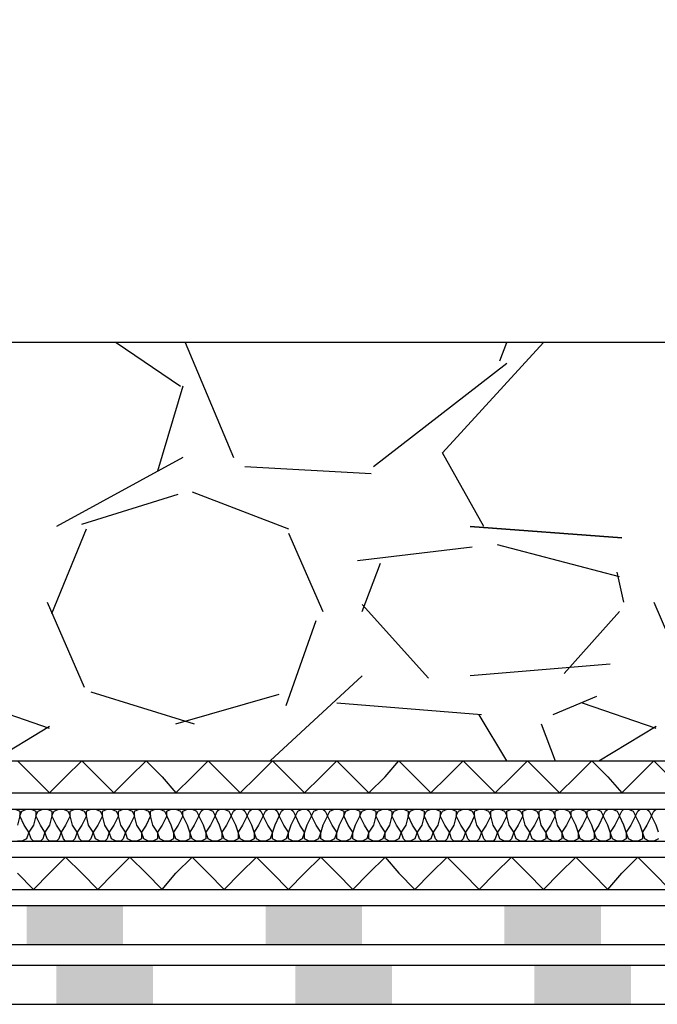
# Model space of a CAD drawing. Units: millimetres. Extents: x 5215 to 6577, y 2402 to 4391.
# Drawn here: x 5976 to 6056, y 3618 to 3742 of the extents above; entities that cross this region are included whole.
import ezdxf

# ---------------------------------------------------------------- set-up
doc = ezdxf.new("R2010")
doc.units = ezdxf.units.MM
doc.layers.add('PDF _Geometria', color=7, linetype='Continuous', true_color=0x006ddd)
doc.layers.add('PDF _Wypełnienia brył', color=7, linetype='Continuous', true_color=0xfafafa)

msp = doc.modelspace()

# ---------------------------------------------------------------- linework, layer by layer
at = {"layer": 'PDF _Geometria', "color": 7, "lineweight": 25}
for points in [[(5434.83, 3617.88), (6180.74, 3617.88), (6180.74, 3619.61), (6190.56, 3619.61), (6190.56, 4004.84)], [(5434.83, 3625.38), (6173.24, 3625.38), (6173.24, 3627.12), (6183.05, 3627.12), (6183.05, 4004.84)], [(5434.83, 3622.78), (6175.55, 3622.78), (6175.55, 3624.52), (6185.65, 3624.52), (6185.65, 4004.84)], [(5434.83, 3630.29), (6168.04, 3630.29), (6168.04, 3632.03), (6178.14, 3632.03), (6178.14, 4004.84)], [(5434.83, 3636.36), (6162.26, 3636.36), (6162.26, 3638.09), (6172.08, 3638.09), (6172.08, 3701.04)], [(5434.83, 3632.31), (6166.02, 3632.31), (6166.02, 3634.05), (6176.12, 3634.05), (6176.12, 3701.04)], [(5434.83, 3638.38), (6160.24, 3638.38), (6160.24, 3640.11), (6170.06, 3640.11), (6170.06, 3701.04)], [(5434.83, 3642.42), (6156.2, 3642.42), (6156.2, 3644.15), (6166.02, 3644.15), (6166.02, 3701.04)], [(5434.83, 3644.44), (6154.18, 3644.44), (6154.18, 3646.18), (6164.28, 3646.18), (6164.28, 3701.04)], [(5434.83, 3648.49), (6150.13, 3648.49), (6150.13, 3649.93), (6160.24, 3649.93), (6160.24, 3701.04), (5434.83, 3701.04)], [(5987.84, 3701.04), (5995.93, 3695.56)], [(5996.5, 3701.04), (6002.57, 3686.6)], [(6034.05, 3677.94), (6028.85, 3687.18), (6041.55, 3701.04)], [(6036.07, 3698.73), (6036.93, 3701.04)], [(6020.18, 3685.45), (6036.93, 3698.44)], [(5996.22, 3695.56), (5993.04, 3684.87)], [(5996.22, 3686.6), (5980.33, 3677.94)], [(6004.01, 3685.45), (6019.9, 3684.58)], [(5983.51, 3678.23), (5995.64, 3681.98)], [(5997.37, 3682.27), (6009.5, 3677.65)], [(5979.76, 3666.97), (5984.09, 3677.65)], [(6009.5, 3677.07), (6013.83, 3667.26)], [(6032.6, 3675.34), (6018.16, 3673.61)], [(6051.08, 3671.59), (6035.78, 3675.63)], [(6018.74, 3667.26), (6021.05, 3673.32)], [(6051.66, 3668.41), (6050.79, 3672.17)], [(5979.18, 3668.41), (5983.8, 3657.73)], [(6027.11, 3658.88), (6018.74, 3668.12)], [(6055.41, 3668.41), (6060.04, 3657.73)], [(6051.08, 3667.26), (6044.15, 3659.46)], [(6009.21, 3655.42), (6012.96, 3666.1)], [(6049.93, 3660.61), (6032.31, 3659.17)], [(6018.74, 3659.17), (6007.19, 3648.49)], [(5984.66, 3657.15), (5997.66, 3653.11)], [(5995.35, 3653.11), (6008.34, 3656.86)], [(6048.2, 3656.57), (6042.71, 3654.26)], [(5979.47, 3652.53), (5970.23, 3655.71)], [(6033.76, 3654.26), (6015.56, 3655.71)], [(6055.7, 3652.53), (6046.46, 3655.71)], [(6036.93, 3648.49), (6033.47, 3654.26)], [(6041.26, 3653.11), (6043, 3648.49)], [(5972.25, 3648.49), (5979.47, 3652.82)], [(6048.48, 3648.49), (6055.7, 3652.82)]]:
    msp.add_lwpolyline(points, dxfattribs=at)
msp.add_lwpolyline([(6032.31, 3677.94), (6051.37, 3676.5)], close=True, dxfattribs=at)
at = {"layer": 'PDF _Geometria', "color": 6, "lineweight": 25}
for points in [[(5975.42, 3648.49), (5977.44, 3646.46), (5979.47, 3644.44), (5981.49, 3646.46), (5983.51, 3648.49), (5985.53, 3646.46), (5987.55, 3644.44), (5989.57, 3646.46), (5991.59, 3648.49), (5993.62, 3646.46), (5995.35, 3644.44), (5997.37, 3646.46), (5999.39, 3648.49), (6001.41, 3646.46), (6003.43, 3644.44), (6005.46, 3646.46), (6007.48, 3648.49), (6009.5, 3646.46), (6011.52, 3644.44), (6013.54, 3646.46), (6015.56, 3648.49), (6017.58, 3646.46), (6019.61, 3644.44), (6021.63, 3646.46), (6023.36, 3648.49), (6025.38, 3646.46), (6027.4, 3644.44), (6029.42, 3646.46), (6031.45, 3648.49), (6033.47, 3646.46), (6035.49, 3644.44), (6037.51, 3646.46), (6039.53, 3648.49), (6041.55, 3646.46), (6043.57, 3644.44), (6045.6, 3646.46), (6047.62, 3648.49), (6049.64, 3646.46), (6051.37, 3644.44), (6053.39, 3646.46), (6055.41, 3648.49), (6057.44, 3646.46)], [(5975.42, 3634.34), (5977.44, 3632.31), (5979.47, 3634.34), (5981.49, 3636.36), (5983.51, 3634.34), (5985.53, 3632.31), (5987.55, 3634.34), (5989.57, 3636.36), (5991.59, 3634.34), (5993.62, 3632.31), (5995.35, 3634.34), (5997.37, 3636.36), (5999.39, 3634.34), (6001.41, 3632.31), (6003.43, 3634.34), (6005.46, 3636.36), (6007.48, 3634.34), (6009.5, 3632.31), (6011.52, 3634.34), (6013.54, 3636.36), (6015.56, 3634.34), (6017.58, 3632.31), (6019.61, 3634.34), (6021.63, 3636.36), (6023.36, 3634.34), (6025.38, 3632.31), (6027.4, 3634.34), (6029.42, 3636.36), (6031.45, 3634.34), (6033.47, 3632.31), (6035.49, 3634.34), (6037.51, 3636.36), (6039.53, 3634.34), (6041.55, 3632.31), (6043.57, 3634.34), (6045.6, 3636.36), (6047.62, 3634.34), (6049.64, 3632.31), (6051.37, 3634.34), (6053.39, 3636.36), (6055.41, 3634.34), (6057.44, 3632.31)]]:
    msp.add_lwpolyline(points, dxfattribs=at)
at = {"layer": 'PDF _Geometria', "lineweight": 25}
for points in [[(5975.13, 3642.42), (5975.71, 3642.13), (5975.71, 3641.56), (5975.42, 3640.4)], [(6055.99, 3638.67), (6055.41, 3638.38), (6054.84, 3638.38), (6054.26, 3638.67), (6053.97, 3639.53), (6053.68, 3640.4), (6053.1, 3641.56), (6053.39, 3642.13), (6053.68, 3642.42), (6054.55, 3642.42), (6054.84, 3642.13), (6055.13, 3641.56), (6054.55, 3640.4), (6053.97, 3639.53), (6053.97, 3638.67), (6053.39, 3638.38), (6052.82, 3638.38), (6052.24, 3638.67), (6051.95, 3639.53), (6051.66, 3640.4), (6051.08, 3641.56), (6051.37, 3642.13), (6051.66, 3642.42), (6052.24, 3642.42), (6052.82, 3642.13), (6053.1, 3641.56), (6052.53, 3640.4), (6051.95, 3639.53), (6051.95, 3638.67), (6051.37, 3638.38), (6050.79, 3638.38), (6050.22, 3638.67), (6049.93, 3639.53), (6049.64, 3640.4), (6049.06, 3641.56), (6049.35, 3642.13), (6049.64, 3642.42), (6050.22, 3642.42), (6050.79, 3642.13), (6051.08, 3641.56), (6050.51, 3640.4), (6049.93, 3639.53), (6049.93, 3638.67), (6049.35, 3638.38), (6048.77, 3638.38), (6048.2, 3638.67), (6047.91, 3639.53), (6047.62, 3640.4), (6047.04, 3641.56), (6047.04, 3642.13), (6047.62, 3642.42), (6048.2, 3642.42), (6048.77, 3642.13), (6049.06, 3641.56), (6048.48, 3640.4), (6047.91, 3639.53), (6047.91, 3638.67), (6047.33, 3638.38), (6046.75, 3638.38), (6046.17, 3638.67), (6045.89, 3639.53), (6045.6, 3640.4), (6045.02, 3641.56), (6045.02, 3642.13), (6045.6, 3642.42), (6046.17, 3642.42), (6046.75, 3642.13), (6047.04, 3641.56), (6046.46, 3640.4), (6045.89, 3639.53), (6045.89, 3638.67), (6045.31, 3638.38), (6044.73, 3638.38), (6044.15, 3638.67), (6043.86, 3639.53), (6043.29, 3640.4), (6043, 3641.56), (6043, 3642.13), (6043.57, 3642.42), (6044.15, 3642.42), (6044.73, 3642.13), (6045.02, 3641.56), (6044.44, 3640.4), (6043.86, 3639.53), (6043.86, 3638.67), (6043.29, 3638.38), (6042.71, 3638.38), (6042.13, 3638.67), (6041.84, 3639.53), (6041.26, 3640.4), (6040.98, 3641.56), (6040.98, 3642.13), (6041.55, 3642.42), (6042.13, 3642.42), (6042.71, 3642.13), (6043, 3641.56), (6042.42, 3640.4), (6041.84, 3639.53), (6041.84, 3638.67), (6041.26, 3638.38), (6040.69, 3638.38), (6040.11, 3638.67), (6039.82, 3639.53), (6039.24, 3640.4), (6038.95, 3641.56), (6038.95, 3642.13), (6039.53, 3642.42), (6040.11, 3642.42), (6040.69, 3642.13), (6040.98, 3641.56), (6040.4, 3640.4), (6039.82, 3639.53), (6039.53, 3638.67), (6039.24, 3638.38), (6038.67, 3638.38), (6038.09, 3638.67), (6037.8, 3639.53), (6037.22, 3640.4), (6036.93, 3641.56), (6036.93, 3642.13), (6037.51, 3642.42), (6038.09, 3642.42), (6038.67, 3642.13), (6038.95, 3641.56), (6038.38, 3640.4), (6037.8, 3639.53), (6037.51, 3638.67), (6037.22, 3638.38), (6036.64, 3638.38), (6036.07, 3638.67), (6035.78, 3639.53), (6035.2, 3640.4), (6034.91, 3641.56), (6034.91, 3642.13), (6035.49, 3642.42), (6036.07, 3642.42), (6036.64, 3642.13), (6036.93, 3641.56), (6036.36, 3640.4), (6035.78, 3639.53), (6035.49, 3638.67), (6035.2, 3638.38), (6034.33, 3638.38), (6034.05, 3638.67), (6033.76, 3639.53), (6033.18, 3640.4), (6032.89, 3641.56), (6032.89, 3642.13), (6033.47, 3642.42), (6034.05, 3642.42), (6034.62, 3642.13), (6034.91, 3641.56), (6034.33, 3640.4), (6033.76, 3639.53), (6033.47, 3638.67), (6033.18, 3638.38), (6032.31, 3638.38), (6032.02, 3638.67), (6031.73, 3639.53), (6031.16, 3640.4), (6030.58, 3641.56), (6030.87, 3642.13), (6031.45, 3642.42), (6032.02, 3642.42), (6032.6, 3642.13), (6032.89, 3641.56), (6032.31, 3640.4), (6031.73, 3639.53), (6031.45, 3638.67), (6031.16, 3638.38), (6030.29, 3638.38), (6030, 3638.67), (6029.71, 3639.53), (6029.14, 3640.4), (6028.56, 3641.56), (6028.85, 3642.13), (6029.42, 3642.42), (6030, 3642.42), (6030.58, 3642.13), (6030.58, 3641.56), (6030.29, 3640.4), (6029.71, 3639.53), (6029.42, 3638.67), (6029.14, 3638.38), (6028.27, 3638.38), (6027.98, 3638.67), (6027.69, 3639.53), (6027.11, 3640.4), (6026.54, 3641.56), (6026.83, 3642.13), (6027.4, 3642.42), (6027.98, 3642.42), (6028.56, 3642.13), (6028.56, 3641.56), (6028.27, 3640.4), (6027.69, 3639.53), (6027.4, 3638.67), (6026.83, 3638.38), (6026.25, 3638.38), (6025.96, 3638.67), (6025.67, 3639.53), (6025.09, 3640.4), (6024.52, 3641.56), (6024.8, 3642.13), (6025.38, 3642.42), (6025.96, 3642.42), (6026.54, 3642.13), (6026.54, 3641.56), (6026.25, 3640.4), (6025.67, 3639.53), (6025.38, 3638.67), (6024.8, 3638.38), (6024.23, 3638.38), (6023.94, 3638.67), (6023.65, 3639.53), (6023.07, 3640.4), (6022.49, 3641.56), (6022.78, 3642.13), (6023.36, 3642.42), (6023.94, 3642.42), (6024.52, 3642.13), (6024.52, 3641.56), (6024.23, 3640.4), (6023.65, 3639.53), (6023.36, 3638.67), (6022.78, 3638.38), (6022.21, 3638.38), (6021.63, 3638.67), (6021.63, 3639.53), (6021.05, 3640.4), (6020.47, 3641.56), (6020.76, 3642.13), (6021.34, 3642.42), (6021.92, 3642.42), (6022.49, 3642.13), (6022.49, 3641.56), (6022.21, 3640.4), (6021.63, 3639.53), (6021.34, 3638.67), (6020.76, 3638.38), (6020.18, 3638.38), (6019.61, 3638.67), (6019.61, 3639.53), (6019.03, 3640.4), (6018.45, 3641.56), (6018.74, 3642.13), (6019.32, 3642.42), (6019.9, 3642.42), (6020.47, 3642.13), (6020.47, 3641.56), (6020.18, 3640.4), (6019.61, 3639.53), (6019.32, 3638.67), (6018.74, 3638.38), (6018.16, 3638.38), (6017.58, 3638.67), (6017.58, 3639.53), (6017.01, 3640.4), (6016.43, 3641.56), (6016.72, 3642.13), (6017.3, 3642.42), (6017.87, 3642.42), (6018.45, 3642.13), (6018.45, 3641.56), (6017.87, 3640.4), (6017.58, 3639.53), (6017.3, 3638.67), (6016.72, 3638.38), (6016.14, 3638.38), (6015.56, 3638.67), (6015.56, 3639.53), (6014.99, 3640.4), (6014.41, 3641.56), (6014.7, 3642.13), (6015.27, 3642.42), (6015.85, 3642.42), (6016.43, 3642.13), (6016.43, 3641.56), (6015.85, 3640.4), (6015.56, 3639.53), (6015.27, 3638.67), (6014.7, 3638.38), (6014.12, 3638.38), (6013.54, 3638.67), (6013.54, 3639.53), (6012.96, 3640.4), (6012.39, 3641.56), (6012.68, 3642.13), (6013.25, 3642.42), (6013.83, 3642.42), (6014.12, 3642.13), (6014.41, 3641.56), (6013.83, 3640.4), (6013.54, 3639.53), (6013.25, 3638.67), (6012.68, 3638.38), (6012.1, 3638.38), (6011.52, 3638.67), (6011.52, 3639.53), (6010.94, 3640.4), (6010.37, 3641.56), (6010.65, 3642.13), (6011.23, 3642.42), (6011.81, 3642.42), (6012.1, 3642.13), (6012.39, 3641.56), (6011.81, 3640.4), (6011.52, 3639.53), (6011.23, 3638.67), (6010.65, 3638.38), (6010.08, 3638.38), (6009.5, 3638.67), (6009.5, 3639.53), (6008.92, 3640.4), (6008.34, 3641.56), (6008.63, 3642.13), (6008.92, 3642.42), (6009.79, 3642.42), (6010.08, 3642.13), (6010.37, 3641.56), (6009.79, 3640.4), (6009.5, 3639.53), (6009.21, 3638.67), (6008.63, 3638.38), (6008.06, 3638.38), (6007.48, 3638.67), (6007.48, 3639.53), (6006.9, 3640.4), (6006.32, 3641.56), (6006.61, 3642.13), (6006.9, 3642.42), (6007.77, 3642.42), (6008.06, 3642.13), (6008.34, 3641.56), (6007.77, 3640.4), (6007.48, 3639.53), (6007.19, 3638.67), (6006.61, 3638.38), (6006.03, 3638.38), (6005.46, 3638.67), (6005.17, 3639.53), (6004.88, 3640.4), (6004.3, 3641.56), (6004.59, 3642.13), (6004.88, 3642.42), (6005.74, 3642.42), (6006.03, 3642.13), (6006.32, 3641.56), (6005.74, 3640.4), (6005.17, 3639.53), (6005.17, 3638.67), (6004.59, 3638.38), (6004.01, 3638.38), (6003.43, 3638.67), (6003.15, 3639.53), (6002.86, 3640.4), (6002.28, 3641.56), (6002.57, 3642.13), (6002.86, 3642.42), (6003.72, 3642.42), (6004.01, 3642.13), (6004.3, 3641.56), (6003.72, 3640.4), (6003.15, 3639.53), (6003.15, 3638.67), (6002.57, 3638.38), (6001.99, 3638.38), (6001.41, 3638.67), (6001.12, 3639.53), (6000.84, 3640.4), (6000.26, 3641.56), (6000.55, 3642.13), (6000.84, 3642.42), (6001.41, 3642.42), (6001.99, 3642.13), (6002.28, 3641.56), (6001.7, 3640.4), (6001.12, 3639.53), (6001.12, 3638.67), (6000.55, 3638.38), (5999.97, 3638.38), (5999.39, 3638.67), (5999.1, 3639.53), (5998.81, 3640.4), (5998.24, 3641.56), (5998.53, 3642.13), (5998.81, 3642.42), (5999.39, 3642.42), (5999.97, 3642.13), (6000.26, 3641.56), (5999.68, 3640.4), (5999.1, 3639.53), (5999.1, 3638.67), (5998.53, 3638.38), (5997.95, 3638.38), (5997.37, 3638.67), (5997.08, 3639.53), (5996.79, 3640.4), (5996.22, 3641.56), (5996.22, 3642.13), (5996.79, 3642.42), (5997.37, 3642.42), (5997.95, 3642.13), (5998.24, 3641.56), (5997.66, 3640.4), (5997.08, 3639.53), (5997.08, 3638.67), (5996.5, 3638.38), (5995.93, 3638.38), (5995.35, 3638.67), (5995.06, 3639.53), (5994.77, 3640.4), (5994.19, 3641.56), (5994.19, 3642.13), (5994.77, 3642.42), (5995.35, 3642.42), (5995.93, 3642.13), (5996.22, 3641.56), (5995.64, 3640.4), (5995.06, 3639.53), (5995.06, 3638.67), (5994.48, 3638.38), (5993.91, 3638.38), (5993.33, 3638.67), (5993.04, 3639.53), (5992.46, 3640.4), (5992.17, 3641.56), (5992.17, 3642.13), (5992.75, 3642.42), (5993.33, 3642.42), (5993.91, 3642.13), (5994.19, 3641.56), (5993.62, 3640.4), (5993.04, 3639.53), (5993.04, 3638.67), (5992.46, 3638.38), (5991.88, 3638.38), (5991.31, 3638.67), (5991.02, 3639.53), (5990.44, 3640.4), (5990.15, 3641.56), (5990.15, 3642.13), (5990.73, 3642.42), (5991.31, 3642.42), (5991.88, 3642.13), (5992.17, 3641.56), (5991.59, 3640.4), (5991.02, 3639.53), (5991.02, 3638.67), (5990.44, 3638.38), (5989.86, 3638.38), (5989.28, 3638.67), (5989, 3639.53), (5988.42, 3640.4), (5988.13, 3641.56), (5988.13, 3642.13), (5988.71, 3642.42), (5989.28, 3642.42), (5989.86, 3642.13), (5990.15, 3641.56), (5989.57, 3640.4), (5989, 3639.53), (5988.71, 3638.67), (5988.42, 3638.38), (5987.84, 3638.38), (5987.26, 3638.67), (5986.97, 3639.53), (5986.4, 3640.4), (5986.11, 3641.56), (5986.11, 3642.13), (5986.69, 3642.42), (5987.26, 3642.42), (5987.84, 3642.13), (5988.13, 3641.56), (5987.55, 3640.4), (5986.97, 3639.53), (5986.69, 3638.67), (5986.4, 3638.38), (5985.82, 3638.38), (5985.24, 3638.67), (5984.95, 3639.53), (5984.38, 3640.4), (5984.09, 3641.56), (5984.09, 3642.13), (5984.66, 3642.42), (5985.24, 3642.42), (5985.82, 3642.13), (5986.11, 3641.56), (5985.53, 3640.4), (5984.95, 3639.53), (5984.66, 3638.67), (5984.38, 3638.38), (5983.51, 3638.38), (5983.22, 3638.67), (5982.93, 3639.53), (5982.35, 3640.4), (5982.07, 3641.56), (5982.07, 3642.13), (5982.64, 3642.42), (5983.22, 3642.42), (5983.8, 3642.13), (5984.09, 3641.56), (5983.51, 3640.4), (5982.93, 3639.53), (5982.64, 3638.67), (5982.35, 3638.38), (5981.49, 3638.38), (5981.2, 3638.67), (5980.91, 3639.53), (5980.33, 3640.4), (5979.76, 3641.56), (5980.04, 3642.13), (5980.62, 3642.42), (5981.2, 3642.42), (5981.78, 3642.13), (5982.07, 3641.56), (5981.49, 3640.4), (5980.91, 3639.53), (5980.62, 3638.67), (5980.33, 3638.38), (5979.47, 3638.38), (5979.18, 3638.67), (5978.89, 3639.53), (5978.31, 3640.4), (5977.73, 3641.56), (5978.02, 3642.13), (5978.6, 3642.42), (5979.18, 3642.42), (5979.76, 3642.13), (5979.76, 3641.56), (5979.47, 3640.4), (5978.89, 3639.53), (5978.6, 3638.67), (5978.31, 3638.38), (5977.44, 3638.38), (5977.16, 3638.67), (5976.87, 3639.53), (5976.29, 3640.4), (5975.71, 3641.56), (5976, 3642.13), (5976.58, 3642.42), (5977.16, 3642.42), (5977.73, 3642.13), (5977.73, 3641.56), (5977.44, 3640.4), (5976.87, 3639.53), (5976.58, 3638.67), (5976, 3638.38), (5975.42, 3638.38)], [(6055.99, 3639.53), (6055.7, 3640.4), (6055.13, 3641.56), (6055.41, 3642.13), (6055.7, 3642.42), (6056.57, 3642.42)]]:
    msp.add_lwpolyline(points, dxfattribs=at)
at = {"layer": 'PDF _Wypełnienia brył', "color": 4, "lineweight": 25, "transparency": 33554559}
for points in [[(5976.58, 3630.29), (5976.58, 3625.38), (5988.71, 3630.29)], [(5976.58, 3625.38), (5988.71, 3630.29), (5988.71, 3625.38)], [(6006.61, 3630.29), (6006.61, 3625.38), (6018.74, 3630.29)], [(6006.61, 3625.38), (6018.74, 3630.29), (6018.74, 3625.38)], [(6036.64, 3630.29), (6036.64, 3625.38), (6048.77, 3630.29)], [(6036.64, 3625.38), (6048.77, 3630.29), (6048.77, 3625.38)]]:
    msp.add_solid(points, dxfattribs=at)
at = {"layer": 'PDF _Wypełnienia brył', "color": 2, "lineweight": 25, "transparency": 33554559}
for points in [[(5980.33, 3622.78), (5980.33, 3617.88), (5992.46, 3622.78)], [(5980.33, 3617.88), (5992.46, 3622.78), (5992.46, 3617.88)], [(6010.37, 3622.78), (6010.37, 3617.88), (6022.49, 3622.78)], [(6010.37, 3617.88), (6022.49, 3622.78), (6022.49, 3617.88)], [(6040.4, 3622.78), (6040.4, 3617.88), (6052.53, 3622.78)], [(6040.4, 3617.88), (6052.53, 3622.78), (6052.53, 3617.88)]]:
    msp.add_solid(points, dxfattribs=at)

doc.saveas('drawing.dxf')
